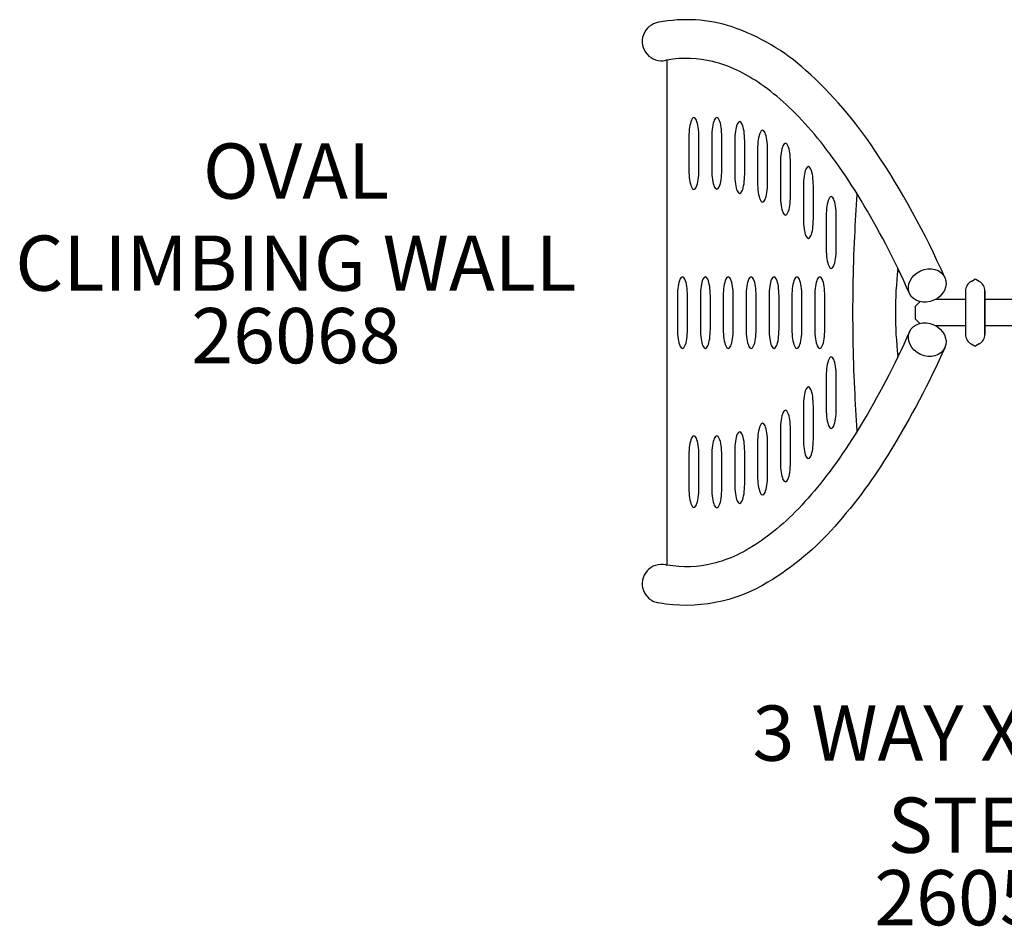
# Model space of a CAD drawing. Units: inches. Extents: x -1 to 984, y -1 to 624.
# Drawn here: x 221 to 310, y 278 to 360 of the extents above; entities that cross this region are included whole.
import ezdxf

# ---------------------------------------------------------------- set-up
doc = ezdxf.new("R2010")
doc.units = ezdxf.units.IN
doc.header["$LTSCALE"] = 12
doc.header["$MEASUREMENT"] = 0
for name, color, linetype in [('1', 7, 'Continuous'), ('20', 7, 'Continuous'), ('8', 7, 'Continuous')]:
    doc.layers.add(name, color=color, linetype=linetype)
doc.styles.add('NORMAL', font='simplex')

msp = doc.modelspace()

# ---------------------------------------------------------------- linework, layer by layer
at = {"layer": '1'}
for p, q in [((279.633, 356.526), (279.545, 356.509)), ((279.633, 356.526), (279.633, 310.826)), ((281.627, 349.568), (281.627, 346.568)), ((282.533, 346.568), (282.533, 349.568)), ((283.697, 349.584), (283.697, 346.584)), ((284.603, 346.584), (284.603, 349.584)), ((285.768, 349.207), (285.768, 346.207)), ((286.674, 346.207), (286.674, 349.207)), ((287.839, 348.432), (287.839, 345.432)), ((288.744, 345.432), (288.744, 348.432)), ((289.909, 347.248), (289.909, 344.248)), ((290.815, 344.248), (290.815, 347.248)), ((291.98, 345.143), (291.98, 342.143)), ((292.886, 342.143), (292.886, 345.143)), ((296.484, 344.979), (296.489, 344.979)), ((292.877, 342.143), (292.886, 342.143)), ((294.05, 342.422), (294.05, 339.422)), ((294.956, 339.422), (294.956, 342.422)), ((294.948, 339.422), (294.956, 339.422)), ((307.147, 336.499), (307.459, 336.679)), ((307.147, 336.499), (307.459, 336.679)), ((307.897, 336.499), (307.584, 336.679)), ((307.897, 336.499), (307.584, 336.679)), ((280.592, 335.176), (280.592, 332.176)), ((281.497, 335.176), (281.489, 335.176)), ((281.497, 332.176), (281.497, 335.176)), ((282.662, 335.176), (282.662, 332.176)), ((283.568, 332.176), (283.568, 335.176)), ((284.733, 335.176), (284.733, 332.176)), ((285.639, 332.176), (285.639, 335.176)), ((286.803, 335.176), (286.803, 332.176)), ((287.709, 335.176), (287.701, 335.176)), ((287.709, 332.176), (287.709, 335.176)), ((288.874, 335.176), (288.874, 332.176)), ((289.78, 332.176), (289.78, 335.176)), ((290.944, 335.176), (290.944, 332.176)), ((291.85, 332.176), (291.85, 335.176)), ((293.015, 335.176), (293.015, 332.176)), ((293.921, 332.176), (293.921, 335.176)), ((306.647, 335.633), (306.647, 331.709)), ((306.647, 335.633), (306.647, 331.709)), ((306.647, 335.595), (306.647, 335.592)), ((306.647, 335.532), (306.647, 335.529)), ((308.394, 335.594), (308.397, 335.595)), ((308.397, 335.633), (308.397, 331.709)), ((308.397, 331.709), (308.397, 335.633)), ((308.397, 335.595), (308.397, 335.592)), ((308.397, 335.532), (308.397, 335.529)), ((302.112, 333.084), (302.112, 334.257)), ((302.527, 334.656), (302.113, 334.256)), ((306.647, 334.858), (303.932, 334.858)), ((322.709, 334.853), (308.397, 334.853)), ((302.113, 333.085), (302.519, 332.693)), ((306.647, 332.483), (303.952, 332.483)), ((322.709, 332.478), (308.397, 332.478)), ((306.647, 331.813), (306.647, 331.809)), ((306.647, 331.75), (306.647, 331.747)), ((306.65, 331.748), (306.647, 331.747)), ((308.394, 331.748), (308.397, 331.747)), ((308.397, 331.813), (308.397, 331.809)), ((308.397, 331.75), (308.397, 331.747)), ((307.147, 330.843), (307.459, 330.662)), ((307.147, 330.843), (307.459, 330.662)), ((307.897, 330.843), (307.584, 330.662)), ((307.897, 330.843), (307.584, 330.662)), ((294.05, 327.929), (294.05, 324.929)), ((294.956, 324.929), (294.956, 327.929)), ((291.98, 325.208), (291.98, 322.208)), ((292.886, 322.208), (292.886, 325.208)), ((294.948, 324.929), (294.956, 324.929)), ((289.909, 323.103), (289.909, 320.103)), ((290.815, 320.103), (290.815, 323.103)), ((287.839, 321.92), (287.839, 318.92)), ((288.744, 318.92), (288.744, 321.92)), ((281.627, 320.784), (281.627, 317.784)), ((282.533, 317.784), (282.533, 320.784)), ((283.697, 320.768), (283.697, 317.768)), ((284.603, 317.768), (284.603, 320.768)), ((285.768, 321.145), (285.768, 318.145)), ((286.674, 321.145), (286.665, 321.145)), ((286.674, 318.145), (286.674, 321.145)), ((288.736, 318.92), (288.744, 318.92)), ((284.595, 317.768), (284.603, 317.768)), ((279.545, 310.842), (279.633, 310.826))]:
    msp.add_line(p, q, dxfattribs=at)
for points in [[(304.778, 336.848, 0.043146), (298.458, 348.352, 0.062351), (292.217, 355.597, 0.10148), (285.534, 359.531, 0.126209), (278.886, 359.947, 0.126209)], [(304.778, 330.503, -0.031029), (299.898, 321.221, -0.045232), (294.821, 314.327, -0.076332), (288.779, 309.27, -0.183626), (278.886, 307.405, -0.183626)]]:
    msp.add_lwpolyline(points, format="xyb", dxfattribs=at)
for centre, radius, start, end in [((279.154, 358.216), 1.751, 98.78345, 282.90356), ((333.72, 333.676), 33.42, 173.20182, 186.79818), ((307.522, 336.571), 0.125, 60, 120), ((307.522, 336.571), 0.125, 60, 120), ((307.647, 335.633), 1, 120, 180), ((307.647, 335.633), 1, 120, 180), ((307.397, 335.633), 1, 360, 60), ((307.397, 335.633), 1, 360, 60), ((307.647, 331.709), 1, 180, 240), ((307.647, 331.709), 1, 180, 240), ((307.397, 331.709), 1, 300, 360), ((307.397, 331.709), 1, 300, 360), ((307.522, 330.771), 0.125, 240, 300), ((307.522, 330.771), 0.125, 240, 300), ((279.154, 309.135), 1.751, 77.0965, 261.21649)]:
    msp.add_arc(centre, radius, start, end, dxfattribs=at)
for centre, major_axis, start_param, end_param in [((282.08, 349.568), (0, -1.75), 1.570796, 4.712389), ((284.15, 349.584), (0, -1.75), 1.570796, 4.712389), ((286.221, 349.207), (0, -1.75), 1.570796, 4.712389), ((288.291, 348.432), (0, -1.75), 1.570796, 4.712389), ((290.362, 347.248), (0, -1.75), 1.570796, 4.712389), ((282.08, 346.568), (0, -1.75), 4.712389, 7.853982), ((284.15, 346.584), (0, -1.75), 4.712389, 7.853982), ((292.433, 345.143), (0, -1.75), 1.570796, 4.712389), ((286.221, 346.207), (0, -1.75), 4.712389, 7.853982), ((288.291, 345.432), (0, -1.75), 4.712389, 7.853982), ((296.422, 345.053), (0, -0.25), 1.268666, 1.298871), ((290.362, 344.248), (0, -1.75), 4.712389, 7.853982), ((294.503, 342.422), (0, -1.75), 1.570796, 4.712389), ((292.433, 342.143), (0, -1.75), 4.712389, 7.853982), ((294.503, 339.422), (0, -1.75), 4.712389, 7.853982), ((281.044, 335.176), (0, -1.75), 1.570796, 4.712389), ((283.115, 335.176), (0, -1.75), 1.570796, 4.712389), ((285.186, 335.176), (0, -1.75), 1.570796, 4.712389), ((287.256, 335.176), (0, -1.75), 1.570796, 4.712389), ((289.327, 335.176), (0, -1.75), 1.570796, 4.712389), ((291.397, 335.176), (0, -1.75), 1.570796, 4.712389), ((293.468, 335.176), (0, -1.75), 1.570796, 4.712389), ((281.044, 332.176), (0, -1.75), 4.712389, 7.853982), ((283.115, 332.176), (0, -1.75), 4.712389, 7.853982), ((285.186, 332.176), (0, -1.75), 4.712389, 7.853982), ((287.256, 332.176), (0, -1.75), 4.712389, 7.853982), ((289.327, 332.176), (0, -1.75), 4.712389, 7.853982), ((291.397, 332.176), (0, -1.75), 4.712389, 7.853982), ((293.468, 332.176), (0, -1.75), 4.712389, 7.853982), ((294.503, 327.929), (0, -1.75), 1.570796, 4.712389), ((292.433, 325.208), (0, -1.75), 1.570796, 4.712389), ((290.362, 323.103), (0, -1.75), 1.570796, 4.712389), ((294.503, 324.929), (0, -1.75), 4.712389, 7.853982), ((288.291, 321.92), (0, -1.75), 1.570796, 4.712389), ((282.08, 320.784), (0, -1.75), 1.570796, 4.712389), ((284.15, 320.768), (0, -1.75), 1.570796, 4.712389), ((286.221, 321.145), (0, -1.75), 1.570796, 4.712389), ((292.433, 322.208), (0, -1.75), 4.712389, 7.853982), ((290.362, 320.103), (0, -1.75), 4.712389, 7.853982), ((288.291, 318.92), (0, -1.75), 4.712389, 7.853982), ((286.221, 318.145), (0, -1.75), 4.712389, 7.853982), ((282.08, 317.784), (0, -1.75), 4.712389, 7.853982), ((284.15, 317.768), (0, -1.75), 4.712389, 7.853982)]:
    msp.add_ellipse(centre, major_axis=major_axis, ratio=0.25882, start_param=start_param, end_param=end_param, dxfattribs=at)
for centre, major_axis in [((303.185, 336.125), (1.593, 0.723)), ((303.185, 331.227), (-1.593, 0.723))]:
    msp.add_ellipse(centre, major_axis=major_axis, ratio=0.839152, dxfattribs=at)
for points, knots in [([(301.591, 335.401), (300.169, 338.535), (298.705, 341.343), (295.728, 346.27), (294.213, 348.387), (291.179, 351.898), (289.66, 353.292), (286.675, 355.361), (285.214, 356.037), (282.438, 356.724), (281.117, 356.776), (279.633, 356.526)], [2.6234778, 2.6234778, 2.6234778, 2.6234778, 2.7370079, 2.7370079, 2.850538, 2.850538, 2.9640682, 2.9640682, 3.0775983, 3.0775983, 3.1849577, 3.1849577, 3.1849577, 3.1849577]), ([(296.862, 322.967), (296.767, 324.227), (296.689, 325.507), (296.556, 328.312), (296.508, 329.84), (296.46, 332.909), (296.46, 334.449), (296.508, 337.518), (296.556, 339.047), (296.689, 341.849), (296.767, 343.126), (296.862, 344.385)], [1.2864106, 1.2864106, 1.2864106, 1.2864106, 1.3896655, 1.3896655, 1.5104807, 1.5104807, 1.631296, 1.631296, 1.7521112, 1.7521112, 1.8551821, 1.8551821, 1.8551821, 1.8551821]), ([(300.696, 337.32), (300.676, 337.337), (300.657, 337.355), (300.607, 337.408), (300.582, 337.445), (300.548, 337.511), (300.537, 337.548), (300.532, 337.605), (300.533, 337.627), (300.537, 337.648)], [12.562204, 12.562204, 12.562204, 12.562204, 12.843973, 12.843973, 13.402524, 13.402524, 13.961059, 13.961059, 14.310813, 14.310813, 14.310813, 14.310813]), ([(301.591, 331.95), (300.169, 328.817), (298.705, 326.008), (295.728, 321.082), (294.213, 318.965), (291.179, 315.453), (289.66, 314.06), (286.675, 311.991), (285.214, 311.315), (282.438, 310.628), (281.117, 310.576), (279.633, 310.826)], [5.7650704, 5.7650704, 5.7650704, 5.7650704, 5.8786006, 5.8786006, 5.9921307, 5.9921307, 6.1056608, 6.1056608, 6.219191, 6.219191, 6.3265503, 6.3265503, 6.3265503, 6.3265503]), ([(300.537, 329.703), (300.533, 329.724), (300.532, 329.746), (300.537, 329.804), (300.548, 329.84), (300.582, 329.907), (300.607, 329.943), (300.657, 329.997), (300.676, 330.015), (300.696, 330.032)], [3.559138, 3.559138, 3.559138, 3.559138, 3.908891, 3.908891, 4.467426, 4.467426, 5.025978, 5.025978, 5.307746, 5.307746, 5.307746, 5.307746])]:
    msp.add_open_spline(points, degree=3, knots=knots, dxfattribs=at)

# ---------------------------------------------------------------- texts
at = {"layer": '20', "char_height": 5, "width": 23.4766, "attachment_point": 2, "style": 'NORMAL'}
for s, insert in [('26068', (246.088, 334.09)), ('26058', (307.86, 283.226))]:
    msp.add_mtext(s, dxfattribs=dict(at, insert=insert))
at = {"layer": '8', "char_height": 5, "attachment_point": 8, "style": 'NORMAL'}
for s, insert, width in [('OVAL\\PCLIMBING WALL', (246.088, 334.09), 71.04827), ('3 WAY X-POD STEP', (307.86, 283.226), 58.2113)]:
    msp.add_mtext(s, dxfattribs=dict(at, insert=insert, width=width))

doc.saveas('drawing.dxf')
